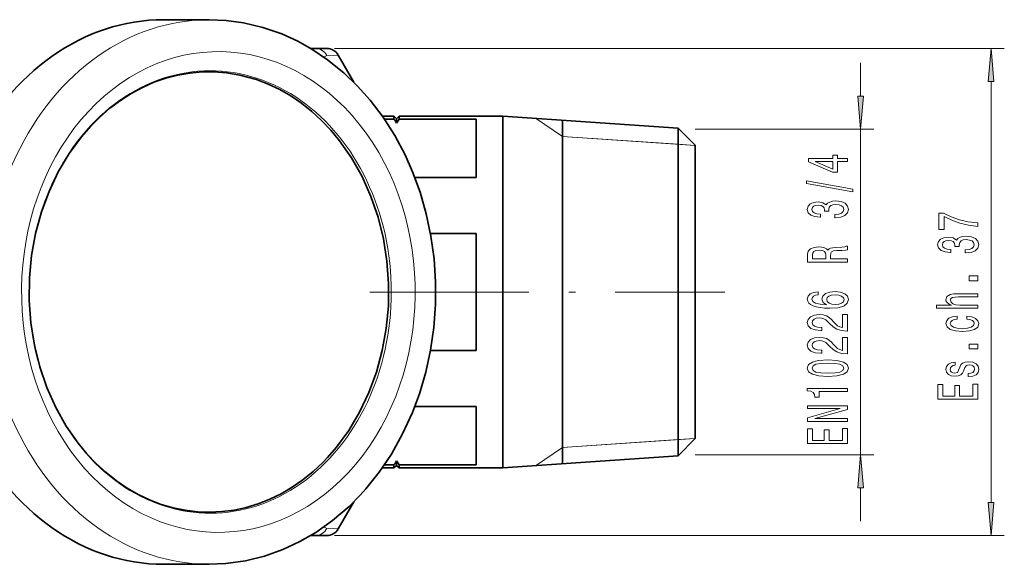
# Model space of a CAD drawing. Extents: x 0 to 420, y 0 to 297.
# Drawn here: x 202 to 276, y 64 to 105 of the extents above; entities that cross this region are included whole.
import ezdxf

# ---------------------------------------------------------------- set-up
doc = ezdxf.new("R2010")
doc.units = 0
doc.linetypes.add('DASHDOT', pattern=[18.5, 12, -3, 0.5, -3])

msp = doc.modelspace()

# ---------------------------------------------------------------- linework, layer by layer
at = {"color": 7, "lineweight": 35}
for p, q in [((212.844, 104.955), (216.286, 104.955)), ((224.287, 102.796), (223.915, 102.798)), ((225.135, 102.792), (224.287, 102.796)), ((227.18, 100.243), (225.996, 102.292)), ((229.314, 97.705), (230.202, 97.705)), ((230.202, 97.478), (229.471, 97.478)), ((230.202, 97.478), (230.202, 97.705)), ((230.402, 97.505), (230.202, 97.705)), ((230.402, 97.505), (230.602, 97.705)), ((230.402, 97.155), (230.402, 97.505)), ((230.602, 97.478), (230.602, 97.705)), ((230.602, 97.705), (238.402, 97.705)), ((230.602, 97.478), (236.402, 97.478)), ((236.402, 97.478), (236.402, 93.083)), ((238.402, 78.103), (238.402, 97.705)), ((251.602, 96.798), (238.402, 97.705)), ((242.901, 97.396), (242.901, 84.577)), ((242.902, 97.396), (242.902, 71.515)), ((251.602, 78.538), (251.602, 96.798)), ((252.902, 95.498), (251.602, 96.798)), ((252.902, 79.161), (252.902, 95.498)), ((231.768, 93.083), (236.402, 93.083)), ((232.953, 88.85), (236.402, 88.85)), ((236.402, 88.85), (236.402, 80.061)), ((242.901, 84.577), (242.901, 84.334)), ((242.901, 84.334), (242.901, 78.251)), ((232.953, 80.061), (236.402, 80.061)), ((252.902, 73.413), (252.902, 79.161)), ((238.402, 71.205), (238.402, 78.103)), ((242.901, 78.251), (242.901, 71.515)), ((251.602, 72.113), (251.602, 78.538)), ((231.768, 75.827), (236.402, 75.827)), ((236.402, 75.827), (236.402, 71.433)), ((252.902, 73.413), (251.602, 72.113)), ((251.602, 72.113), (238.402, 71.205)), ((230.202, 71.433), (229.471, 71.433)), ((230.202, 71.205), (230.202, 71.433)), ((230.402, 71.405), (230.202, 71.205)), ((230.402, 71.405), (230.402, 71.756)), ((230.402, 71.405), (230.602, 71.205)), ((230.602, 71.205), (230.602, 71.433)), ((230.602, 71.433), (236.402, 71.433)), ((229.314, 71.205), (230.202, 71.205)), ((230.602, 71.205), (238.402, 71.205)), ((227.18, 68.668), (225.996, 66.618)), ((224.287, 66.115), (223.915, 66.113)), ((224.287, 66.115), (225.135, 66.118)), ((212.843, 63.955), (216.285, 63.955))]:
    msp.add_line(p, q, dxfattribs=at)
at = {"color": 7, "lineweight": 13}
for p, q in [((225.709, 102.79), (276.181, 102.79)), ((225.996, 102.292), (225.148, 102.257)), ((265.359, 99.199), (265.359, 101.709)), ((275.181, 68.611), (275.181, 100.299)), ((242.902, 96.171), (240.874, 97.535)), ((252.902, 96.709), (266.359, 96.709)), ((265.359, 72.202), (265.359, 96.709)), ((242.902, 96.171), (251.602, 95.573)), ((252.902, 95.483), (242.902, 96.171)), ((251.602, 95.573), (252.902, 95.483)), ((242.902, 72.74), (240.874, 71.375)), ((252.902, 73.427), (242.902, 72.74)), ((251.602, 73.338), (242.902, 72.74)), ((252.902, 73.427), (251.602, 73.338)), ((252.902, 72.202), (266.359, 72.202)), ((265.359, 67.202), (265.359, 69.712)), ((225.148, 66.654), (225.996, 66.618)), ((225.709, 66.121), (276.181, 66.121))]:
    msp.add_line(p, q, dxfattribs=at)
at = {"color": 7, "linetype": 'DASHDOT', "lineweight": 13}
msp.add_line((228.372, 84.455), (255.132, 84.455), dxfattribs=at)
at = {"color": 7, "lineweight": 35}
for points in [[(216.286, 104.955), (217.565, 104.898), (218.87, 104.72), (220.326, 104.374), (221.746, 103.881), (222.948, 103.333), (224.015, 102.737), (225.204, 101.94), (226.417, 100.959), (227.465, 99.953), (228.4, 98.903), (229.377, 97.615), (230.258, 96.234), (231.036, 94.772), (231.607, 93.49), (232.165, 91.967), (232.635, 90.333), (232.988, 88.657), (233.222, 86.953), (233.337, 85.232), (233.331, 83.506), (233.204, 81.786), (232.958, 80.084), (232.593, 78.413), (232.112, 76.783), (231.589, 75.377), (230.855, 73.774), (230.004, 72.253), (229.094, 70.899), (228.089, 69.641), (227.661, 69.166)], [(225.194, 71.992), (225.868, 72.767), (226.795, 74.032), (227.611, 75.406), (228.309, 76.877), (228.88, 78.427), (229.318, 80.041), (229.619, 81.702), (229.78, 83.392), (229.798, 85.094), (229.673, 86.788), (229.407, 88.458), (229.002, 90.086), (228.464, 91.653), (227.797, 93.145), (227.01, 94.545), (226.109, 95.839), (225.451, 96.635), (224.751, 97.374), (224.011, 98.053), (223.235, 98.668), (222.428, 99.217), (221.592, 99.697), (220.731, 100.106), (219.85, 100.443), (218.586, 100.789), (217.586, 100.956), (216.666, 101.028), (215.744, 101.023), (214.824, 100.942), (213.911, 100.784), (213.009, 100.55), (212.121, 100.241), (211.253, 99.859), (210.407, 99.406), (209.588, 98.882), (208.8, 98.292), (208.013, 97.605), (207.331, 96.919)], [(207.331, 96.919), (206.657, 96.144), (205.73, 94.879), (204.913, 93.504), (204.215, 92.034), (203.644, 90.484), (203.206, 88.869), (202.905, 87.209), (202.745, 85.519), (202.727, 83.817), (202.852, 82.123), (203.118, 80.453), (203.522, 78.825), (204.061, 77.257), (204.727, 75.765), (205.515, 74.365), (206.415, 73.072), (207.073, 72.276), (207.774, 71.536), (208.513, 70.858), (209.289, 70.242), (210.097, 69.693), (210.933, 69.213), (211.793, 68.804), (212.674, 68.468), (213.571, 68.206), (214.481, 68.019), (215.398, 67.909), (216.32, 67.876), (217.241, 67.919), (218.158, 68.039), (219.066, 68.235), (219.961, 68.506), (220.84, 68.851), (221.698, 69.269), (222.53, 69.758), (223.334, 70.316), (224.106, 70.939), (224.841, 71.626), (225.194, 71.992)], [(216.287, 63.955), (217.546, 64.011), (219.019, 64.219), (220.448, 64.573), (221.823, 65.062), (223.105, 65.659), (224.312, 66.359), (225.575, 67.252), (226.818, 68.318), (227.661, 69.166)]]:
    msp.add_lwpolyline(points, dxfattribs=at)
at = {"color": 7, "lineweight": 13}
for points in [[(275.399, 100.299), (275.181, 102.79), (274.963, 100.299)], [(265.141, 99.199), (265.359, 96.709), (265.577, 99.199)], [(264.359, 94.268), (264.359, 94.501), (263.615, 94.501), (263.615, 94.758), (263.269, 94.758), (263.269, 94.501), (261.424, 94.501), (261.424, 94.265), (263.235, 93.477), (263.615, 93.477), (263.615, 94.268)], [(263.269, 93.695), (261.925, 94.268), (263.269, 94.268)], [(264.761, 92.009), (264.761, 92.188), (261.277, 92.816), (261.277, 92.634)], [(263.416, 90.049), (263.447, 90.049), (263.862, 90.091), (264.173, 90.212), (264.372, 90.404), (264.445, 90.659), (264.372, 90.928), (264.182, 91.131), (263.879, 91.26), (263.49, 91.307), (263.235, 91.286), (263.027, 91.229), (262.867, 91.136), (262.751, 91.011), (262.517, 91.18), (262.146, 91.24), (261.808, 91.201), (261.553, 91.089), (261.393, 90.908), (261.337, 90.659), (261.406, 90.425), (261.597, 90.246), (261.899, 90.129), (262.301, 90.091), (262.331, 90.091), (262.331, 90.321), (262.055, 90.342), (261.856, 90.41), (261.735, 90.518), (261.692, 90.671), (261.726, 90.806), (261.817, 90.905), (261.964, 90.965), (262.163, 90.988), (262.375, 90.965), (262.517, 90.902), (262.604, 90.793), (262.63, 90.646), (262.625, 90.544), (262.967, 90.544), (262.958, 90.671), (262.997, 90.835), (263.101, 90.957), (263.269, 91.029), (263.49, 91.055), (263.741, 91.027), (263.927, 90.952), (264.043, 90.832), (264.082, 90.674), (264.039, 90.511), (263.909, 90.391), (263.702, 90.316), (263.416, 90.288)], [(274.181, 89.397), (274.181, 89.659), (273.467, 89.744), (272.802, 89.895), (272.184, 90.107), (271.604, 90.385), (271.246, 90.385), (271.246, 89.15), (271.639, 89.15), (271.639, 90.136), (272.222, 89.851), (272.832, 89.635), (273.48, 89.485)], [(273.238, 87.392), (273.269, 87.392), (273.684, 87.434), (273.995, 87.556), (274.194, 87.748), (274.267, 88.002), (274.194, 88.271), (274.003, 88.474), (273.701, 88.603), (273.312, 88.65), (273.057, 88.629), (272.849, 88.572), (272.689, 88.479), (272.573, 88.354), (272.339, 88.523), (271.967, 88.583), (271.63, 88.544), (271.375, 88.432), (271.215, 88.251), (271.159, 88.002), (271.228, 87.768), (271.418, 87.589), (271.721, 87.473), (272.123, 87.434), (272.153, 87.434), (272.153, 87.665), (271.877, 87.685), (271.678, 87.753), (271.557, 87.862), (271.514, 88.015), (271.548, 88.15), (271.639, 88.248), (271.786, 88.308), (271.985, 88.331), (272.197, 88.308), (272.339, 88.246), (272.426, 88.137), (272.452, 87.989), (272.447, 87.888), (272.789, 87.888), (272.78, 88.015), (272.819, 88.178), (272.923, 88.3), (273.091, 88.373), (273.312, 88.399), (273.563, 88.37), (273.748, 88.295), (273.865, 88.176), (273.904, 88.017), (273.861, 87.854), (273.731, 87.735), (273.524, 87.659), (273.238, 87.631)], [(264.359, 86.701), (264.359, 86.943), (263.092, 86.943), (263.092, 87.189), (263.105, 87.371), (263.166, 87.485), (263.308, 87.547), (263.563, 87.573), (263.952, 87.586), (264.208, 87.601), (264.359, 87.633), (264.359, 87.905), (264.277, 87.905), (264.156, 87.845), (263.931, 87.825), (263.447, 87.806), (263.088, 87.762), (262.976, 87.703), (262.893, 87.609), (262.785, 87.713), (262.634, 87.786), (262.444, 87.832), (262.215, 87.848), (261.852, 87.812), (261.579, 87.708), (261.415, 87.537), (261.359, 87.303), (261.359, 86.701)], [(261.726, 87.236), (261.752, 87.394), (261.834, 87.506), (261.986, 87.576), (262.223, 87.599), (262.474, 87.573), (262.625, 87.503), (262.703, 87.384), (262.725, 87.22), (262.725, 86.943), (261.726, 86.943)], [(274.181, 85.306), (274.181, 85.663), (273.537, 85.663), (273.537, 85.306)], [(262.167, 84.48), (261.817, 84.43), (261.558, 84.316), (261.393, 84.14), (261.337, 83.912), (261.367, 83.759), (261.45, 83.626), (261.584, 83.51), (261.774, 83.411), (262.012, 83.333), (262.301, 83.276), (262.643, 83.24), (263.027, 83.229), (263.641, 83.271), (264.086, 83.398), (264.354, 83.603), (264.445, 83.883), (264.367, 84.135), (264.164, 84.327), (263.844, 84.451), (263.438, 84.495), (263.027, 84.451), (262.712, 84.332), (262.513, 84.148), (262.444, 83.919), (262.53, 83.673), (262.777, 83.489), (262.301, 83.528), (261.96, 83.611), (261.757, 83.738), (261.687, 83.914), (261.722, 84.044), (261.813, 84.142), (261.964, 84.207), (262.167, 84.241)], [(263.442, 84.244), (263.715, 84.215), (263.922, 84.142), (264.061, 84.026), (264.104, 83.88), (264.061, 83.727), (263.927, 83.611), (263.719, 83.535), (263.447, 83.512), (263.179, 83.538), (262.976, 83.611), (262.846, 83.73), (262.798, 83.891), (262.846, 84.031), (262.971, 84.142), (263.174, 84.215)], [(274.181, 83.236), (274.181, 83.464), (272.841, 83.464), (272.534, 83.488), (272.309, 83.563), (272.171, 83.68), (272.119, 83.835), (272.162, 83.96), (272.279, 84.038), (272.473, 84.077), (272.733, 84.09), (274.181, 84.09), (274.181, 84.318), (272.655, 84.318), (272.348, 84.307), (272.093, 84.261), (271.859, 84.108), (271.777, 83.869), (271.807, 83.739), (271.89, 83.628), (272.019, 83.534), (272.197, 83.464), (271.077, 83.464), (271.077, 83.236)], [(264.359, 81.513), (264.359, 82.75), (263.987, 82.75), (263.987, 81.772), (263.784, 81.827), (263.615, 81.92), (263.308, 82.208), (263.179, 82.361), (262.993, 82.532), (262.777, 82.654), (262.522, 82.724), (262.232, 82.75), (261.869, 82.706), (261.584, 82.584), (261.402, 82.397), (261.337, 82.156), (261.411, 81.907), (261.614, 81.718), (261.938, 81.596), (262.366, 81.554), (262.427, 81.554), (262.427, 81.79), (262.392, 81.79), (262.098, 81.814), (261.882, 81.884), (261.744, 81.995), (261.696, 82.143), (261.739, 82.294), (261.847, 82.405), (262.016, 82.478), (262.228, 82.504), (262.427, 82.485), (262.595, 82.436), (262.742, 82.353), (262.872, 82.239), (263.01, 82.086), (263.278, 81.832), (263.563, 81.653), (263.909, 81.547), (264.346, 81.513)], [(272.629, 82.412), (272.629, 82.637), (272.283, 82.591), (272.011, 82.479), (271.842, 82.306), (271.777, 82.08), (271.864, 81.831), (272.106, 81.642), (272.499, 81.522), (273.027, 81.481), (273.55, 81.52), (273.939, 81.636), (274.181, 81.82), (274.263, 82.072), (274.198, 82.295), (274.016, 82.469), (273.731, 82.588), (273.351, 82.64), (273.351, 82.422), (273.593, 82.383), (273.774, 82.311), (273.887, 82.207), (273.921, 82.08), (273.865, 81.922), (273.692, 81.808), (273.411, 81.737), (273.014, 81.714), (272.625, 81.737), (272.344, 81.81), (272.171, 81.927), (272.11, 82.08), (272.149, 82.215), (272.248, 82.316), (272.413, 82.383)], [(264.359, 79.801), (264.359, 81.039), (263.987, 81.039), (263.987, 80.061), (263.784, 80.115), (263.615, 80.209), (263.308, 80.497), (263.179, 80.65), (262.993, 80.821), (262.777, 80.943), (262.522, 81.013), (262.232, 81.039), (261.869, 80.995), (261.584, 80.873), (261.402, 80.686), (261.337, 80.445), (261.411, 80.196), (261.614, 80.006), (261.938, 79.884), (262.366, 79.843), (262.427, 79.843), (262.427, 80.079), (262.392, 80.079), (262.098, 80.102), (261.882, 80.172), (261.744, 80.284), (261.696, 80.432), (261.739, 80.582), (261.847, 80.694), (262.016, 80.766), (262.228, 80.792), (262.427, 80.774), (262.595, 80.725), (262.742, 80.642), (262.872, 80.528), (263.01, 80.375), (263.278, 80.12), (263.563, 79.942), (263.909, 79.835), (264.346, 79.801)], [(274.181, 80.171), (274.181, 80.529), (273.537, 80.529), (273.537, 80.171)], [(262.893, 78.098), (263.572, 78.137), (264.056, 78.259), (264.35, 78.453), (264.445, 78.723), (264.35, 78.99), (264.056, 79.185), (263.572, 79.304), (262.893, 79.345), (262.219, 79.304), (261.951, 79.255), (261.731, 79.185), (261.437, 78.99), (261.337, 78.723), (261.437, 78.453), (261.735, 78.259), (262.219, 78.137)], [(262.893, 78.347), (262.37, 78.368), (261.994, 78.432), (261.774, 78.549), (261.696, 78.723), (261.774, 78.894), (261.994, 79.011), (262.37, 79.076), (262.893, 79.096), (263.421, 79.076), (263.797, 79.011), (264.017, 78.894), (264.091, 78.723), (264.017, 78.549), (263.797, 78.432), (263.421, 78.368)], [(272.828, 78.784), (272.741, 78.564), (272.642, 78.4), (272.439, 78.346), (272.296, 78.361), (272.192, 78.416), (272.127, 78.504), (272.101, 78.631), (272.127, 78.753), (272.205, 78.849), (272.322, 78.911), (272.478, 78.937), (272.478, 79.16), (272.469, 79.16), (272.188, 79.121), (271.967, 79.015), (271.829, 78.849), (271.777, 78.631), (271.829, 78.411), (271.972, 78.25), (272.184, 78.149), (272.452, 78.118), (272.711, 78.141), (272.893, 78.214), (273.022, 78.333), (273.113, 78.507), (273.217, 78.761), (273.325, 78.916), (273.411, 78.958), (273.541, 78.974), (273.701, 78.95), (273.822, 78.888), (273.9, 78.787), (273.926, 78.652), (273.9, 78.509), (273.809, 78.406), (273.662, 78.335), (273.459, 78.307), (273.459, 78.086), (273.805, 78.123), (274.055, 78.229), (274.207, 78.398), (274.263, 78.631), (274.207, 78.875), (274.055, 79.054), (273.813, 79.163), (273.498, 79.202), (273.225, 79.173), (273.039, 79.093), (272.918, 78.961)], [(264.359, 76.965), (264.359, 77.201), (261.337, 77.201), (261.337, 77.025), (261.601, 76.978), (261.778, 76.884), (261.882, 76.742), (261.916, 76.545), (262.223, 76.545), (262.223, 76.965)], [(274.181, 76.383), (274.181, 77.524), (273.818, 77.524), (273.818, 76.621), (272.802, 76.621), (272.802, 77.426), (272.443, 77.426), (272.443, 76.621), (271.544, 76.621), (271.544, 77.503), (271.181, 77.503), (271.181, 76.383)], [(264.359, 74.709), (264.359, 74.924), (261.899, 74.924), (264.359, 75.614), (264.359, 75.892), (261.359, 75.892), (261.359, 75.674), (263.818, 75.674), (261.359, 74.992), (261.359, 74.709)], [(264.359, 73.044), (264.359, 74.185), (263.996, 74.185), (263.996, 73.283), (262.98, 73.283), (262.98, 74.087), (262.621, 74.087), (262.621, 73.283), (261.722, 73.283), (261.722, 74.165), (261.359, 74.165), (261.359, 73.044)], [(265.577, 69.712), (265.359, 72.202), (265.141, 69.712)], [(274.963, 68.611), (275.181, 66.121), (275.399, 68.611)]]:
    msp.add_lwpolyline(points, close=True, dxfattribs=at)
for centre, start, end in [((224.277, 101.824), 26.43594, 89.40724), ((224.277, 67.087), 270.59276, 333.56406)]:
    msp.add_arc(centre, 0.973, start, end, dxfattribs=at)
at = {"color": 7, "lineweight": 35}
for centre, radius, start, end in [((225.13, 101.792), 1, 30.0001, 89.75004), ((225.275, 94.202), 5.917, 29.93495, 33.61395), ((235.53, 94.202), 5.917, 146.38605, 150.06505), ((225.275, 74.708), 5.917, 326.38605, 330.06505), ((235.53, 74.708), 5.917, 209.93495, 213.61395), ((225.13, 67.118), 1, 270.24996, 329.9999)]:
    msp.add_arc(centre, radius, start, end, dxfattribs=at)
msp.add_ellipse((212.844, 84.455), major_axis=(0, -20.5), ratio=0.819152, start_param=3.141555, end_param=6.283148, dxfattribs=at)
at = {"color": 7, "lineweight": 13}
for centre, major_axis, ratio, start_param, end_param in [((216.285, 84.455), (0, -20.5), 0.819152, 3.141555, 6.283282), ((216.973, 84.455), (0, -18.1), 0.819152, 3.862965, 10.14615), ((228.592, 89.995), (4.363, -12.792), 0.110755, 3.10329, 3.239894), ((216.354, 84.455), (0, 16.66), 0.819152, 3.862965, 7.004558), ((229.367, 91.817), (4.289, -10.426), 0.130687, 3.093575, 3.250813), ((216.354, 84.455), (0, -16.66), 0.819152, 3.862965, 7.004558), ((229.296, 76.922), (-4.218, -10.253), 0.13179, 6.1731, 6.331604), ((228.583, 78.891), (-4.354, -12.767), 0.110864, 6.185015, 6.321523)]:
    msp.add_ellipse(centre, major_axis=major_axis, ratio=ratio, start_param=start_param, end_param=end_param, dxfattribs=at)
for points in [[(275.399, 100.299), (275.181, 102.79), (275.399, 100.299), (274.963, 100.299)], [(265.141, 99.199), (265.359, 96.709), (265.141, 99.199), (265.577, 99.199)], [(265.577, 69.712), (265.359, 72.202), (265.577, 69.712), (265.141, 69.712)], [(274.963, 68.611), (275.181, 66.121), (274.963, 68.611), (275.399, 68.611)]]:
    msp.add_solid(points, dxfattribs=at)

doc.saveas('drawing.dxf')
